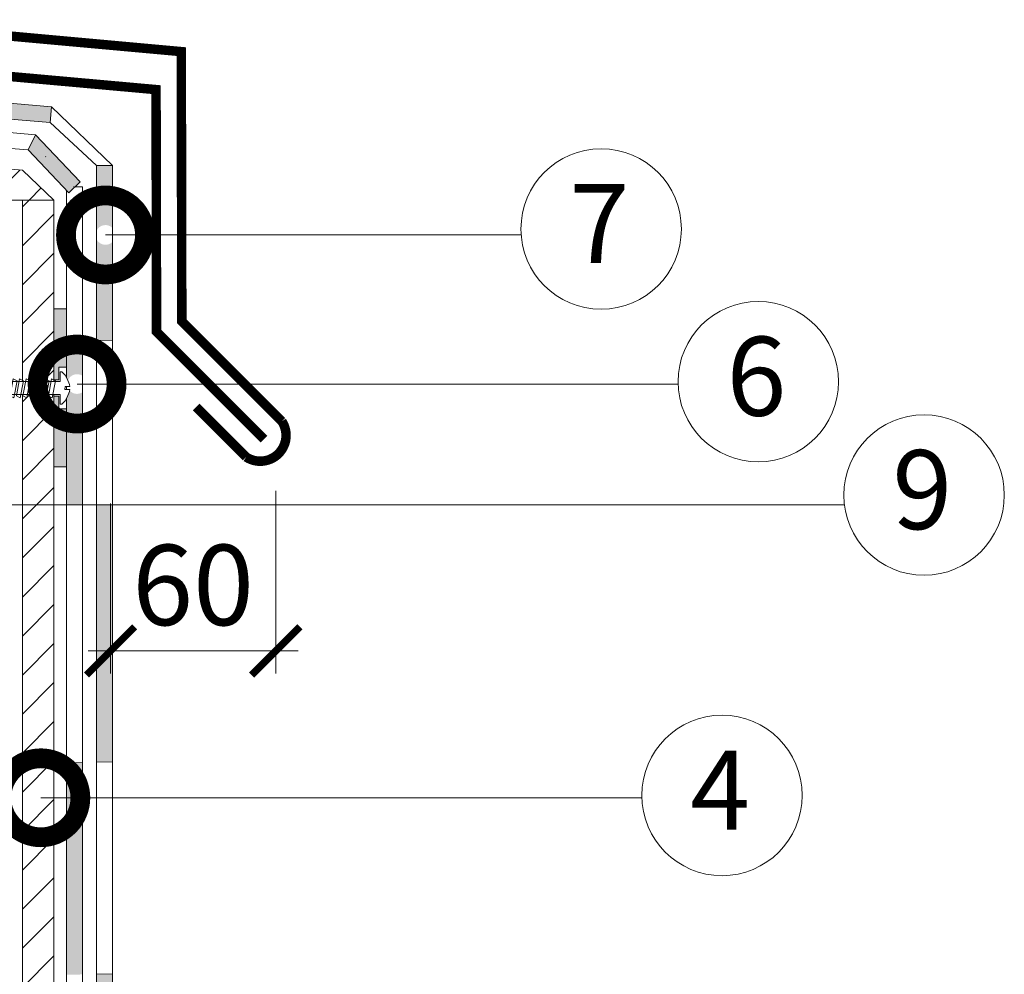
# Model space of a CAD drawing. Units: millimetres. Extents: x -172883 to 37297, y -124020 to 186017.
# Drawn here: x -5067 to -4760, y -52200 to -51903 of the extents above; entities that cross this region are included whole.
import ezdxf

# ---------------------------------------------------------------- set-up
doc = ezdxf.new("R2010")
doc.units = ezdxf.units.MM
doc.set_wipeout_variables(frame=1)
doc.linetypes.add('пунктирнаяX2', pattern=[12.7, 0, -12.7])
doc.layers.get('0').update_dxf_attribs({"lineweight": 25})
doc.layers.get('Defpoints').update_dxf_attribs({"color": 254, "lineweight": 25})
doc.layers.add('ЛИНИЯ035', color=7, linetype='Continuous')
doc.layers.add('МК-АННОТАЦИИ', color=7, linetype='Continuous', lineweight=20, true_color=0x000000)
doc.layers.add('МК-АННОТАЦИИ @ 10', color=7, linetype='Continuous', lineweight=20, true_color=0x000000)
doc.layers.add('мкБетон', color=7, linetype='Continuous', lineweight=25)
doc.styles.add('Arial', font='arial.ttf')
doc.styles.add('TN-Текст', font='isocpeur.ttf')
doc.styles.add('TN-Текст-Аннотативный', font='isocpeur.ttf')
doc.dimstyles.new('ПТС-Размеры-Аннотативный$0', dxfattribs={"dimtxt": 2.5, "dimasz": 1.5, "dimexe": 0.7, "dimexo": 1, "dimgap": 0.8, "dimtad": 1, "dimdec": 0, "dimzin": 0, "dimdsep": 46, "dimtxsty": 'TN-Текст-Аннотативный', "dimblk": 'ARCHTICK', "dimcen": 2, "dimdle": 0.7, "dimadec": 0, "dimazin": 0, "dimtfac": 1, "dimtdec": 0, "dimtmove": 1, "dimatfit": 3, "dimfxl": 0.7, "dimtolj": 1, "dimtzin": 0, "dimlwd": -1, "dimlwe": -1, "dimarcsym": 0})

# ---------------------------------------------------------------- blocks, each defined once
blk = doc.blocks.new('_ArchTick')
at = {"color": 0, "linetype": 'ByBlock', "const_width": 0.15}
blk.add_lwpolyline([(-0.5, -0.5), (0.5, 0.5)], dxfattribs=at)
blk = doc.blocks.new('*D119')
at = {"layer": 'Defpoints', "color": 0, "lineweight": 13, "transparency": 16777216}
for p in [(-5623.31, -51962.79), (-5363.25, -51962.79), (-5056.18, -52483.58)]:
    blk.add_point(p, dxfattribs=at)
at = {"layer": 'МК-АННОТАЦИИ', "color": 0, "transparency": 16777216}
for p, q in [((-5623.31, -52490.58), (-5623.31, -51955.79)), ((-5373.25, -51962.79), (-5630.31, -51962.79)), ((-5066.18, -52483.58), (-5630.31, -52483.58))]:
    blk.add_line(p, q, dxfattribs=at)
at = {"layer": 'МК-АННОТАЦИИ', "color": 0, "transparency": 16777216, "xscale": 15, "yscale": 15, "zscale": 15}
for p, rotation in [((-5623.31, -51962.79), 90), ((-5623.31, -52483.58), 270)]:
    blk.add_blockref('_ArchTick', p, dxfattribs=dict(at, rotation=rotation))
at = {"layer": 'МК-АННОТАЦИИ', "color": 0, "transparency": 16777216, "insert": (-5643.82, -52223.18), "char_height": 25, "attachment_point": 5, "rotation": 90, "style": 'TN-Текст-Аннотативный'}
blk.add_mtext('\\A1;не более600', dxfattribs=at)
blk = doc.blocks.new('_DotSmall')
at = {"layer": 'ЛИНИЯ035', "color": 0, "const_width": 0.5}
blk.add_lwpolyline([(-0.0625, 0, 1), (0.0625, 0, 1)], format="xyb", close=True, dxfattribs=at)
blk = doc.blocks.new('*U71')
at = {"color": 252, "lineweight": 0, "ltscale": 100, "style": 'Arial', "flags": 9}
for tag, p in [('ОПИСАНИЕ', (12.85, -64.23)), ('ТИП', (-17.11, -65.8))]:
    blk.add_attdef(tag, p, '', height=25, rotation=272.9982, dxfattribs=at)
at = {"color": 1, "lineweight": 0}
blk.add_wipeout([(-115.75, -4.56), (-113.54, -6.55), (0.61, -0.57), (0.77, -3.57), (1.27, -3.54), (2.24, -2.44), (2.88, -1.22), (3.49, 0.6), (3.52, 1.18), (2.02, 1.11), (1.97, 2.1), (3.47, 2.18), (3.38, 2.76), (2.58, 4.51), (1.82, 5.65), (0.73, 6.65), (0.23, 6.62), (0.39, 3.62), (-113.76, -2.36)], dxfattribs=at)
h = blk.add_hatch(color=222)
h.paths.add_polyline_path([(1.19, 26.6), (-2.81, 26.39), (-1.63, 4.02), (-0.14, 4.1), (-0.35, 8.09), (2.15, 8.22)])
h.paths.add_polyline_path([(2.84, -4.96), (0.35, -5.09), (0.14, -1.1), (-1.36, -1.17), (-0.19, -23.54), (3.8, -23.34)])
at = {"color": 222}
for points in [[(-0.14, 4.1), (-1.63, 4.02), (-2.81, 26.39), (1.19, 26.6), (2.15, 8.22), (-0.35, 8.09)], [(-23.3, -2.22), (-22.6, 3.18), (-21.37, 2.66), (-22.07, -2.74)], [(-21.28, -2.11), (-20.58, 3.29), (-19.35, 2.77), (-20.05, -2.63)], [(-19.26, -2), (-18.56, 3.4), (-17.33, 2.88), (-18.03, -2.52)], [(-17.24, -1.9), (-16.53, 3.5), (-15.3, 2.98), (-16.01, -2.42)], [(-15.21, -1.79), (-14.51, 3.61), (-13.28, 3.09), (-13.98, -2.31)], [(-13.19, -1.69), (-12.49, 3.71), (-11.26, 3.19), (-11.96, -2.21)], [(-11.17, -1.58), (-10.47, 3.82), (-9.24, 3.3), (-9.94, -2.1)], [(-9.15, -1.48), (-8.44, 3.93), (-7.21, 3.41), (-7.92, -2)], [(-7.13, -1.37), (-6.42, 4.03), (-5.19, 3.51), (-5.9, -1.89)], [(-5.1, -1.26), (-4.4, 4.14), (-3.17, 3.62), (-3.87, -1.78)], [(-3.08, -1.16), (-2.38, 4.24), (-1.15, 3.72), (-1.85, -1.68)], [(-83.97, -5.39), (-83.27, 0.01), (-82.04, -0.51), (-82.74, -5.91)], [(-81.95, -5.29), (-81.24, 0.11), (-80.01, -0.41), (-80.72, -5.81)], [(-79.93, -5.18), (-79.22, 0.22), (-77.99, -0.3), (-78.7, -5.7)], [(-77.9, -5.08), (-77.2, 0.32), (-75.97, -0.2), (-76.67, -5.6)], [(-75.88, -4.97), (-75.18, 0.43), (-73.95, -0.09), (-74.65, -5.49)], [(-73.86, -4.86), (-73.16, 0.54), (-71.93, 0.02), (-72.63, -5.38)], [(-71.84, -4.76), (-71.13, 0.64), (-69.9, 0.12), (-70.61, -5.28)], [(-69.81, -4.65), (-69.11, 0.75), (-67.88, 0.23), (-68.58, -5.17)], [(-67.79, -4.55), (-67.09, 0.85), (-65.86, 0.33), (-66.56, -5.07)], [(-65.77, -4.44), (-65.07, 0.96), (-63.84, 0.44), (-64.54, -4.96)], [(-63.75, -4.34), (-63.04, 1.07), (-61.81, 0.55), (-62.52, -4.85)], [(-61.73, -4.23), (-61.02, 1.17), (-59.79, 0.65), (-60.5, -4.75)], [(-59.7, -4.12), (-59, 1.28), (-57.77, 0.76), (-58.47, -4.64)], [(-57.68, -4.02), (-56.98, 1.38), (-55.75, 0.86), (-56.45, -4.54)], [(-55.66, -3.91), (-54.96, 1.49), (-53.73, 0.97), (-54.43, -4.43)], [(-53.64, -3.81), (-52.93, 1.59), (-51.7, 1.08), (-52.41, -4.33)], [(-51.61, -3.7), (-50.91, 1.7), (-49.68, 1.18), (-50.38, -4.22)], [(-49.59, -3.59), (-48.89, 1.81), (-47.66, 1.29), (-48.36, -4.11)], [(-47.57, -3.49), (-46.87, 1.91), (-45.64, 1.39), (-46.34, -4.01)], [(-45.55, -3.38), (-44.84, 2.02), (-43.61, 1.5), (-44.32, -3.9)], [(-43.53, -3.28), (-42.82, 2.12), (-41.59, 1.6), (-42.3, -3.8)], [(-41.5, -3.17), (-40.8, 2.23), (-39.57, 1.71), (-40.27, -3.69)], [(-39.48, -3.06), (-38.78, 2.34), (-37.55, 1.82), (-38.25, -3.58)], [(-37.46, -2.96), (-36.76, 2.44), (-35.53, 1.92), (-36.23, -3.48)], [(-35.44, -2.85), (-34.73, 2.55), (-33.5, 2.03), (-34.21, -3.37)], [(-33.41, -2.75), (-32.71, 2.65), (-31.48, 2.13), (-32.18, -3.27)], [(-31.39, -2.64), (-30.69, 2.76), (-29.46, 2.24), (-30.16, -3.16)], [(-29.37, -2.53), (-28.67, 2.87), (-27.44, 2.35), (-28.14, -3.05)], [(-27.35, -2.43), (-26.64, 2.97), (-25.41, 2.45), (-26.12, -2.95)], [(-25.33, -2.32), (-24.62, 3.08), (-23.39, 2.56), (-24.1, -2.84)], [(-110.26, -6.77), (-109.56, -1.37), (-108.33, -1.89), (-109.03, -7.29)], [(-108.24, -6.67), (-107.53, -1.26), (-106.3, -1.78), (-107.01, -7.18)], [(-106.21, -6.56), (-105.51, -1.16), (-104.28, -1.68), (-104.98, -7.08)], [(-104.19, -6.45), (-103.49, -1.05), (-102.26, -1.57), (-102.96, -6.97)], [(-102.17, -6.35), (-101.47, -0.95), (-100.24, -1.47), (-100.94, -6.87)], [(-100.15, -6.24), (-99.44, -0.84), (-98.21, -1.36), (-98.92, -6.76)], [(-98.13, -6.14), (-97.42, -0.74), (-96.19, -1.25), (-96.9, -6.66)], [(-96.1, -6.03), (-95.4, -0.63), (-94.17, -1.15), (-94.87, -6.55)], [(-94.08, -5.92), (-93.38, -0.52), (-92.15, -1.04), (-92.85, -6.44)], [(-92.06, -5.82), (-91.36, -0.42), (-90.13, -0.94), (-90.83, -6.34)], [(-90.04, -5.71), (-89.33, -0.31), (-88.1, -0.83), (-88.81, -6.23)], [(-88.01, -5.61), (-87.31, -0.21), (-86.08, -0.73), (-86.78, -6.13)], [(-85.99, -5.5), (-85.29, -0.1), (-84.06, -0.62), (-84.76, -6.02)], [(0.14, -1.1), (-1.36, -1.17), (-0.19, -23.54), (3.8, -23.34), (2.84, -4.96), (0.35, -5.09)]]:
    blk.add_lwpolyline(points, close=True, dxfattribs=at)
at = {"color": 222, "lineweight": 0}
blk.add_wipeout([(-113.49, -7.6), (-113.82, -1.31), (-126.92, -1.99), (-126.6, -8.28)], dxfattribs=at)
at = {"color": 222}
for points in [[(3.52, 1.18), (3.49, 0.6), (2.88, -1.22), (2.24, -2.44), (1.27, -3.54), (0.77, -3.57), (0.61, -0.57), (-113.54, -6.55), (-113.76, -2.36), (0.39, 3.62), (0.23, 6.62), (0.73, 6.65), (1.82, 5.65), (2.58, 4.51), (3.38, 2.76), (3.47, 2.18), (1.97, 2.1), (2.02, 1.11), (3.52, 1.18)], [(-112.28, -6.88), (-111.58, -1.48), (-110.35, -2), (-111.05, -7.4)]]:
    blk.add_lwpolyline(points, close=True, dxfattribs=at)
at = {"color": 222, "lineweight": 0}
blk.add_wipeout([(-126.92, -1.99), (-127.45, -3.04), (-129.55, -3.04), (-129.55, -1.99), (-131.12, -1.99), (-131.65, -3.04), (-133.75, -3.04), (-133.75, -1.99), (-135.32, -1.99), (-135.85, -3.04), (-137.95, -3.04), (-137.95, -1.99), (-139.52, -1.99), (-140.05, -3.04), (-142.15, -3.04), (-142.15, -1.99), (-143.72, -1.99), (-144.25, -3.04), (-146.35, -3.04), (-146.35, -1.99), (-147.92, -1.99), (-149.76, -3.04), (-149.76, -5.14), (-126.84, -5.14), (-149.64, -7.54), (-149.42, -9.63), (-147.48, -10.48), (-145.91, -10.31), (-146.02, -9.27), (-143.93, -9.05), (-143.3, -10.04), (-141.74, -9.88), (-141.85, -8.83), (-139.76, -8.61), (-139.13, -9.6), (-137.56, -9.44), (-137.67, -8.39), (-135.58, -8.17), (-134.95, -9.16), (-133.38, -9), (-133.49, -7.95), (-131.4, -7.73), (-130.77, -8.72), (-129.21, -8.56), (-129.32, -7.51), (-127.23, -7.3), (-126.6, -8.28)], dxfattribs=at)
blk.add_wipeout([(-149.64, -7.54), (-126.84, -5.14), (-149.76, -5.14), (-149.76, -4.24), (-150.46, -4.28), (-151.48, -4.86), (-151.32, -8), (-150.24, -8.47), (-149.54, -8.44)], dxfattribs=at)
at = {"color": 222}
for points in [[(-126.92, -1.99), (-127.45, -3.04), (-129.55, -3.04), (-129.55, -1.99), (-131.12, -1.99), (-131.65, -3.04), (-133.75, -3.04), (-133.75, -1.99), (-135.32, -1.99), (-135.85, -3.04), (-137.95, -3.04), (-137.95, -1.99), (-139.52, -1.99), (-140.05, -3.04), (-142.15, -3.04), (-142.15, -1.99), (-143.72, -1.99), (-144.25, -3.04), (-146.35, -3.04), (-146.35, -1.99), (-147.92, -1.99), (-149.76, -3.04), (-149.76, -5.14), (-126.84, -5.14), (-149.64, -7.54), (-149.42, -9.63), (-147.48, -10.48), (-145.91, -10.31), (-146.02, -9.27), (-143.93, -9.05), (-143.3, -10.04), (-141.74, -9.88), (-141.85, -8.83), (-139.76, -8.61), (-139.13, -9.6), (-137.56, -9.44), (-137.67, -8.39), (-135.58, -8.17), (-134.95, -9.16), (-133.38, -9), (-133.49, -7.95), (-131.4, -7.73), (-130.77, -8.72), (-129.21, -8.56), (-129.32, -7.51), (-127.23, -7.3), (-126.6, -8.28)], [(-113.49, -7.6), (-113.82, -1.31), (-126.92, -1.99), (-126.6, -8.28), (-113.49, -7.6)], [(-149.64, -7.54), (-126.84, -5.14), (-149.76, -5.14), (-149.76, -4.24), (-150.46, -4.28), (-151.48, -4.86), (-151.32, -8), (-150.24, -8.47), (-149.54, -8.44)]]:
    blk.add_lwpolyline(points, close=True, dxfattribs=at)
blk = doc.blocks.new('*D121')
at = {"layer": 'Defpoints', "color": 0, "lineweight": 13, "transparency": 16777216}
for p in [(-4987.19, -52039.28), (-5038.56, -52043.32), (-4987.19, -52099.12)]:
    blk.add_point(p, dxfattribs=at)
at = {"layer": 'МК-АННОТАЦИИ', "color": 0, "transparency": 16777216}
for p, q in [((-4987.19, -52049.28), (-4987.19, -52106.12)), ((-5038.56, -52053.32), (-5038.56, -52106.12)), ((-5045.56, -52099.12), (-4980.19, -52099.12))]:
    blk.add_line(p, q, dxfattribs=at)
at = {"layer": 'МК-АННОТАЦИИ', "color": 0, "transparency": 16777216, "xscale": 15, "yscale": 15, "zscale": 15, "rotation": 180}
blk.add_blockref('_ArchTick', (-5038.56, -52099.12), dxfattribs=at)
at = {"layer": 'МК-АННОТАЦИИ', "color": 0, "transparency": 16777216, "xscale": 15, "yscale": 15, "zscale": 15}
blk.add_blockref('_ArchTick', (-4987.19, -52099.12), dxfattribs=at)
at = {"layer": 'МК-АННОТАЦИИ', "color": 0, "transparency": 16777216, "insert": (-5012.88, -52078.62), "char_height": 25, "attachment_point": 5, "style": 'TN-Текст-Аннотативный'}
blk.add_mtext('\\A1;60', dxfattribs=at)

msp = doc.modelspace()

# ---------------------------------------------------------------- hatches: boundary and pattern name
at = {"layer": 'МК-АННОТАЦИИ', "true_color": 0x636466}
h = msp.add_hatch(dxfattribs=at)
h.set_pattern_fill('ANSI31', color=251, scale=2.7043)
h.paths.add_polyline_path([(-5056.18, -51958.86), (-5363.25, -51958.86), (-5363.25, -51925.32), (-5066.01, -51949.53)])
h = msp.add_hatch(dxfattribs=at)
h.set_pattern_fill('ANSI31', color=251, scale=2.7043)
h.paths.add_polyline_path([(-5066.01, -52681.21), (-5056.18, -52681.21), (-5056.18, -51958.86), (-5066.01, -51958.86)])

# ---------------------------------------------------------------- linework, layer by layer
at = {"color": 34, "lineweight": 15}
for p, q in [((-5376.14, -51903.35), (-5056.97, -51929.84)), ((-5371.22, -51908.7), (-5057.38, -51934.74)), ((-5056.97, -51929.84), (-5057.38, -51934.74)), ((-5056.97, -51929.84), (-5037.99, -51948.12)), ((-5057.38, -51934.74), (-5042.9, -51948.12)), ((-5042.9, -51948.12), (-5037.99, -51948.12)), ((-5042.9, -52298.92), (-5042.9, -51948.12)), ((-5037.99, -52296.89), (-5037.99, -51948.12))]:
    msp.add_line(p, q, dxfattribs=at)
at = {"layer": 'МК-АННОТАЦИИ', "color": 0}
for p, q in [((-5061.88, -51938.53), (-5362.85, -51914.02)), ((-5064.16, -51943.28), (-5363.25, -51918.92)), ((-5064.16, -51943.28), (-5061.88, -51938.53)), ((-5048, -51953.22), (-5061.88, -51938.53)), ((-5051.57, -51956.59), (-5064.16, -51943.28)), ((-5052.24, -52302.79), (-5052.24, -51955.88)), ((-5049.61, -51954.74), (-5047.33, -51954.74)), ((-5047.33, -52300.76), (-5047.33, -51954.74)), ((-5040.15, -51969.73), (-4910.81, -51969.73)), ((-5116.31, -52053.73), (-4810.23, -52053.73)), ((-5060.24, -52144.82), (-4873.26, -52144.82))]:
    msp.add_line(p, q, dxfattribs=at)
at = {"layer": 'МК-АННОТАЦИИ', "linetype": 'пунктирнаяX2', "lineweight": 13}
msp.add_line((-5049.94, -51954.74), (-5063.02, -51940.91), dxfattribs=at)
at = {"layer": 'МК-АННОТАЦИИ', "color": 0}
msp.add_lwpolyline([(-5478.03, -52014.68, 2.95, 2.95, 0), (-5495.9, -52032.55, 2.95, 2.95, -0.7947), (-5507.03, -52021.43, 2.95, 2.95, 0), (-5475.9, -51990.31, 2.95, 2.95, 0), (-5476.04, -51870.94, 2.95, 2.95, 0), (-5016.56, -51912.69, 2.95, 2.95, 0), (-5016.39, -51996.56, 2.95, 2.95, 0), (-4985.26, -52027.7, 2.95, 2.95, -0.81064), (-4996.38, -52038.82, 2.95, 2.95, 0), (-5011.95, -52023.26, 0, 0, 0)], format="xyseb", dxfattribs=at)
at = {"layer": 'МК-АННОТАЦИИ', "color": 0, "const_width": 2.95}
msp.add_lwpolyline([(-4990.82, -52033.26), (-5024.25, -51999.83), (-5024.41, -51924.51), (-5468.16, -51884.62), (-5468.03, -51993.56), (-5501.46, -52026.99)], dxfattribs=at)
at = {"layer": 'МК-АННОТАЦИИ', "color": 251, "true_color": 0x636466}
for points in [[(-5056.18, -51958.86), (-5363.25, -51958.86), (-5363.25, -51925.32), (-5066.01, -51949.53)], [(-5066.01, -52681.21), (-5056.18, -52681.21), (-5056.18, -51958.86), (-5066.01, -51958.86)]]:
    msp.add_lwpolyline(points, close=True, dxfattribs=at)
at = {"layer": 'мкБетон', "color": 9, "lineweight": 13, "ltscale": 90, "true_color": 0xc7c8ca}
for p, q in [((-5051.57, -51956.59), (-5048, -51953.22)), ((-5042.9, -52002.53), (-5037.99, -52002.43)), ((-5042.9, -52133.77), (-5037.99, -52133.67)), ((-5052.24, -52133.96), (-5047.33, -52133.86)), ((-5042.9, -52199.69), (-5037.99, -52199.59))]:
    msp.add_line(p, q, dxfattribs=at)

# ---------------------------------------------------------------- block references
at = {"layer": 'МК-АННОТАЦИИ', "color": 0, "xscale": 49.16249999999999, "yscale": 49.16249999999999, "zscale": 49.16249999999999, "rotation": 180}
for p in [(-5040.15, -51969.73), (-5060.24, -52144.82)]:
    msp.add_blockref('_DotSmall', p, dxfattribs=at)

# ---------------------------------------------------------------- texts
at = {"layer": 'МК-АННОТАЦИИ', "color": 0, "char_height": 24.58, "attachment_point": 2, "style": 'TN-Текст', "bg_fill": 2}
for s, insert in [('7', (-4886.49, -51953.91)), ('6', (-4837.61, -52001.39)), ('9', (-4786.02, -52036.67)), ('4', (-4848.87, -52130.11))]:
    msp.add_mtext(s, dxfattribs=dict(at, insert=insert))

# ---------------------------------------------------------------- dimensions: what is measured, and where the dimension line sits
at = {"layer": 'МК-АННОТАЦИИ @ 10', "color": 0}
dim = msp.add_linear_dim(base=(-5623.31, -51962.79), p1=(-5056.18, -52483.58), p2=(-5363.25, -51962.79), angle=90, text='не более600', dimstyle='ПТС-Размеры-Аннотативный$0', override={"dimscale": 10, "dimtix": 0, "dimtofl": 1, "dimtmove": 1, "dimatfit": 3}, dxfattribs=at)
dim.commit()
dim.dimension.update_dxf_attribs({"geometry": '*D119', "text_midpoint": (-5643.82, -52223.18)})
dim = msp.add_linear_dim(base=(-4987.19, -52099.12), p1=(-5038.56, -52043.32), p2=(-4987.19, -52039.28), text='60', dimstyle='ПТС-Размеры-Аннотативный$0', override={"dimscale": 10, "dimtix": 0, "dimtofl": 1, "dimtmove": 1, "dimatfit": 3}, dxfattribs=at)
dim.commit()
dim.dimension.update_dxf_attribs({"geometry": '*D121', "text_midpoint": (-5012.88, -52078.62)})

# ---------------------------------------------------------------- next in the draw order: linework, layer by layer
at = {"layer": 'МК-АННОТАЦИИ', "color": 0}
for centre in [(-4885.92, -51967.88), (-4837.04, -52015.37), (-4785.45, -52050.64), (-4848.31, -52144.09)]:
    msp.add_circle(centre, 24.96, dxfattribs=at)

# ---------------------------------------------------------------- next in the draw order: block references
at = {"layer": 'МК-АННОТАЦИИ', "color": 0, "xscale": 0.9832500000000002, "yscale": 0.9832500000000002, "zscale": 0.9832500000000002, "rotation": 357.0018299381586}
msp.add_blockref('*U71', (-5054.78, -52018.8), dxfattribs=at)

# ---------------------------------------------------------------- next in the draw order: hatches: boundary and pattern name
at = {"layer": 'МК-АННОТАЦИИ'}
h = msp.add_hatch(color=0, dxfattribs=at)
h.dxf.hatch_style = 1
h.paths.add_polyline_path([(-5037.99, -52296.89), (-5042.9, -52298.92), (-5033.56, -52308.27), (-5028.65, -52306.23)])
h.paths.add_polyline_path([(-5047.33, -52253.44), (-5052.24, -52253.44), (-5052.24, -52302.79), (-5047.33, -52300.76)])
h.paths.add_polyline_path([(-5037.99, -52199.59), (-5042.9, -52199.69), (-5042.9, -52253.44), (-5037.99, -52253.44)])
h.paths.add_polyline_path([(-5047.33, -52133.86), (-5052.24, -52133.96), (-5052.24, -52199.88), (-5047.33, -52199.78)])
h.paths.add_polyline_path([(-5037.99, -52053.73), (-5042.9, -52053.73), (-5042.9, -52133.77), (-5037.99, -52133.67)])
h.paths.add_polyline_path([(-5047.33, -52018.69, -0.370883), (-5051.29, -52018.12), (-5051.32, -52018.39), (-5052.01, -52020.14), (-5052.24, -52020.53), (-5052.24, -52053.73), (-5047.33, -52053.73)])
h.paths.add_polyline_path([(-5047.33, -52002.63), (-5052.24, -52002.73), (-5052.24, -52010.83), (-5052.24, -52014.12), (-5052.01, -52014.5), (-5051.83, -52014.96, -0.470322), (-5047.33, -52013.51)])
h.paths.add_polyline_path([(-5037.99, -51971.91, -0.511662), (-5042.9, -51971.09), (-5042.9, -52002.53), (-5037.99, -52002.43)])
h.paths.add_polyline_path([(-5037.99, -51948.12), (-5042.9, -51948.12), (-5042.9, -51968.36, -0.511662), (-5037.99, -51967.54)])
h.paths.add_polyline_path([(-5064.16, -51943.28), (-5051.57, -51956.59), (-5048, -51953.22), (-5061.88, -51938.53)])
h.paths.add_polyline_path([(-5056.97, -51929.84), (-5126.21, -51924.1), (-5126.82, -51928.98), (-5057.38, -51934.74)])
h.paths.add_polyline_path([(-5127.35, -51933.2), (-5187.79, -51928.28), (-5188.54, -51928.49), (-5188.64, -51929.31), (-5187.73, -51930.81), (-5188.85, -51931.13), (-5188.95, -51931.95), (-5188.2, -51933.18), (-5127.96, -51938.08)])
h.paths.add_polyline_path([(-5193.05, -51919.7), (-5193.05, -51919.56), (-5193.71, -51918.49), (-5252.4, -51913.62), (-5253.22, -51918.49), (-5194.54, -51923.36), (-5193.45, -51923.04), (-5193.35, -51922.22), (-5194.26, -51920.73), (-5193.14, -51920.41)])
h.paths.add_polyline_path([(-5311.23, -51918.22), (-5311.98, -51918.44), (-5312.07, -51919.26), (-5311.16, -51920.75), (-5312.29, -51921.07), (-5312.38, -51921.9), (-5311.63, -51923.12), (-5254.77, -51927.76), (-5253.95, -51922.89)])
h.paths.add_polyline_path([(-5317.26, -51908.24), (-5376.14, -51903.35), (-5371.22, -51908.7), (-5317.46, -51913.16), (-5316.88, -51912.99), (-5316.78, -51912.17), (-5317.7, -51910.68), (-5316.57, -51910.35), (-5316.47, -51909.53)])
h.paths.add_polyline_path([(-5371.22, -51908.7), (-5376.14, -51903.35), (-5376.14, -51924.98), (-5371.22, -51924.98)])

# ---------------------------------------------------------------- next in the draw order: linework, layer by layer
at = {"layer": 'МК-АННОТАЦИИ', "color": 0}
msp.add_line((-5048.98, -52016.1), (-4862, -52016.1), dxfattribs=at)
at = {"layer": 'мкБетон', "color": 9, "lineweight": 13, "ltscale": 90, "true_color": 0xc7c8ca}
msp.add_line((-5052.24, -52002.73), (-5047.33, -52002.63), dxfattribs=at)

# ---------------------------------------------------------------- next in the draw order: block references
at = {"layer": 'МК-АННОТАЦИИ', "color": 0, "xscale": 49.16249999999999, "yscale": 49.16249999999999, "zscale": 49.16249999999999, "rotation": 180}
msp.add_blockref('_DotSmall', (-5048.98, -52016.1), dxfattribs=at)

doc.saveas('drawing.dxf')
